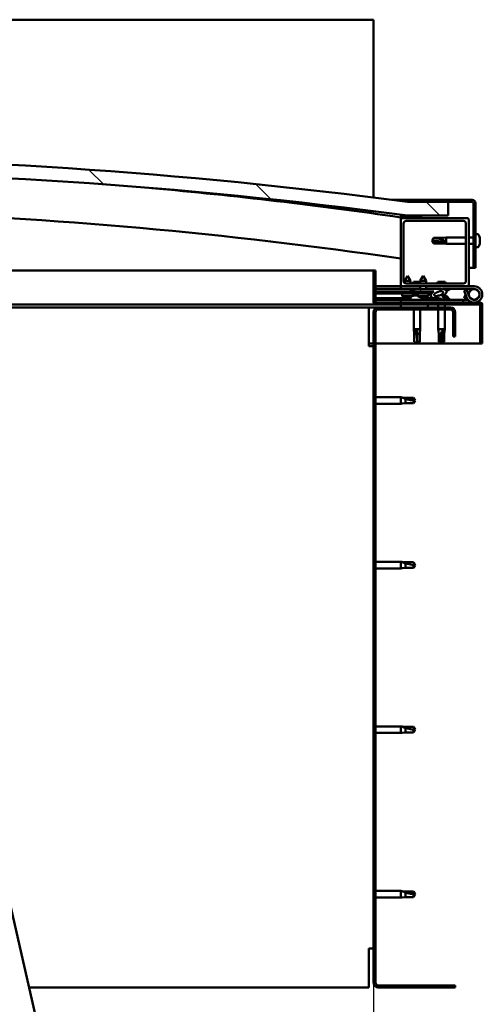
# Model space of a CAD drawing. Units: millimetres. Extents: x -6096 to 24410, y 3077 to 8837.
# Drawn here: x 7226 to 7567, y 6927 to 7651 of the extents above; entities that cross this region are included whole.
import ezdxf

# ---------------------------------------------------------------- set-up
doc = ezdxf.new("R2010")
doc.units = ezdxf.units.MM
doc.header["$LTSCALE"] = 25
for name, color, linetype, lineweight in [('Dimension (ISO)', 7, 'Continuous', 25), ('Hatch (ISO)', 7, 'Continuous', 18), ('Visible (ISO)', 7, 'Continuous', 50)]:
    doc.layers.add(name, color=color, linetype=linetype, lineweight=lineweight)
doc.styles.add('Note Text (ISO)', font='tahoma.ttf')
doc.dimstyles.new('Default (ISO)', dxfattribs={"dimscale": 25, "dimtxt": 3.5, "dimasz": 2.5, "dimexe": 3.175, "dimexo": 0, "dimgap": 0.762, "dimtad": 1, "dimrnd": 1e-08, "dimzin": 0, "dimtxsty": 'Note Text (ISO)', "dimcen": 0.09, "dimdle": 10, "dimclrd": 256, "dimclre": 256, "dimclrt": 256, "dimazin": 0, "dimtfac": 1.001486, "dimtmove": 0, "dimatfit": 3, "dimfxl": 1, "dimtolj": 1, "dimtzin": 0, "dimlwd": -1, "dimlwe": -1, "dimarcsym": 0})
pattern_1 = [(45, (0, 0), (-56.1266, 56.1266), [])]
pattern_2 = [(30, (0, 0), (-39.6875, 68.74075), [])]
pattern_3 = [(60, (0, 0), (-68.74075, 39.6875), [])]

# ---------------------------------------------------------------- blocks, each defined once
blk = doc.blocks.new('*D10')
at = {"layer": 'Defpoints', "color": 0, "transparency": 16777216}
for p in [(5386.51, 6942.75), (7486.51, 6942.75), (7486.51, 6486.46)]:
    blk.add_point(p, dxfattribs=at)
at = {"layer": 'Dimension (ISO)', "transparency": 16777216}
for p, q in [((5386.51, 6942.75), (5386.51, 6407.09)), ((7486.51, 6942.75), (7486.51, 6407.09)), ((5449.01, 6486.46), (7424.01, 6486.46))]:
    blk.add_line(p, q, dxfattribs=at)
for points in [[(5449.01, 6496.88), (5449.01, 6476.05), (5386.51, 6486.46)], [(7424.01, 6496.88), (7424.01, 6476.05), (7486.51, 6486.46)]]:
    blk.add_solid(points, dxfattribs=at)
at = {"layer": 'Dimension (ISO)', "transparency": 16777216, "insert": (6281.93, 6596.66), "char_height": 87.5, "attachment_point": 1, "style": 'Note Text (ISO)'}
blk.add_mtext('\\A1;2100', dxfattribs=at)

msp = doc.modelspace()

# ---------------------------------------------------------------- hatches: boundary and pattern name
at = {"layer": 'Hatch (ISO)'}
h = msp.add_hatch(dxfattribs=at)
h.set_pattern_fill('ANSI31', color=256, scale=635, angle=90.00021, style=0)
h.set_pattern_definition([(135.0002, (0, 0), (-56.1264, -56.1268), [])])
edge = h.paths.add_edge_path()
edge.add_line((6481.51, 7506.75), (6511.51, 7506.75))
edge.add_ellipse((7011.51, 3735.37), major_axis=(-500, 3771.38), ratio=1, start_angle=344.89582, end_angle=360, ccw=False)
edge.add_line((7511.51, 7506.75), (7541.51, 7506.75))
edge.add_line((7541.51, 7506.75), (7541.51, 7516.75))
edge.add_line((7541.51, 7516.75), (7511.51, 7516.75))
edge.add_ellipse((7011.51, 3745.37), major_axis=(500, 3771.38), ratio=1, start_angle=0, end_angle=15.10418)
edge.add_line((6511.51, 7516.75), (6481.51, 7516.75))
edge.add_line((6481.51, 7516.75), (6481.51, 7506.75))
h = msp.add_hatch(dxfattribs=at)
h.set_pattern_fill('ANSI31', color=256, scale=635, angle=-14.99998, style=0)
h.set_pattern_definition(pattern_2)
edge = h.paths.add_edge_path()
edge.add_line((7559.01, 7518.25), (7511.51, 7518.25))
edge.add_line((7511.51, 7518.25), (7511.51, 7516.75))
edge.add_line((7511.51, 7516.75), (7541.51, 7516.75))
edge.add_line((7541.51, 7516.75), (7559.01, 7516.75))
edge.add_ellipse((7559.01, 7515.75), major_axis=(0, 1), ratio=1, start_angle=270, end_angle=360, ccw=False)
edge.add_line((7560.01, 7515.75), (7560.01, 7468.25))
edge.add_line((7560.01, 7468.25), (7561.51, 7468.25))
edge.add_line((7561.51, 7468.25), (7561.51, 7515.75))
edge.add_ellipse((7559.01, 7515.75), major_axis=(2.5, 0), ratio=1, start_angle=0, end_angle=90)
h = msp.add_hatch(dxfattribs=at)
h.set_pattern_fill('ANSI31', color=256, scale=635, angle=14.99998, style=0)
h.set_pattern_definition(pattern_3)
edge = h.paths.add_edge_path()
edge.add_ellipse((6501.61, 7504.85), major_axis=(-0.1, 0), ratio=1, start_angle=0, end_angle=90)
edge.add_line((6501.61, 7504.75), (6515.51, 7504.75))
edge.add_line((6515.51, 7504.75), (6516.41, 7504.75))
edge.add_ellipse((6516.41, 7504.85), major_axis=(0, -0.1), ratio=1, start_angle=0, end_angle=90)
edge.add_line((6516.51, 7504.85), (6516.51, 7506.45))
edge.add_ellipse((6516.41, 7506.45), major_axis=(0.1, 0), ratio=1, start_angle=0, end_angle=86.98358)
edge.add_ellipse((6509.01, 7366.02), major_axis=(7.41, 140.53), ratio=1, start_angle=0, end_angle=6.03285)
edge.add_ellipse((6501.61, 7506.45), major_axis=(-0.0053, 0.0999), ratio=1, start_angle=0, end_angle=86.98358)
edge.add_line((6501.51, 7506.45), (6501.51, 7504.85))
edge = h.paths.add_edge_path(flags=0)
edge.add_ellipse((6509.01, 7294.33), major_axis=(-6.5, 211.2), ratio=1, start_angle=356.47438, end_angle=360)
edge.add_line((6502.51, 7505.53), (6502.51, 7505.43))
edge.add_line((6502.51, 7505.43), (6515.51, 7505.43))
edge.add_line((6515.51, 7505.43), (6515.51, 7505.53))
edge = h.paths.add_edge_path()
edge.add_ellipse((7514.01, 7366.02), major_axis=(7.41, 140.53), ratio=1, start_angle=0, end_angle=6.03285)
edge.add_ellipse((7506.61, 7506.45), major_axis=(-0.0053, 0.0999), ratio=1, start_angle=0, end_angle=86.98358)
edge.add_line((7506.51, 7506.45), (7506.51, 7504.85))
edge.add_ellipse((7506.61, 7504.85), major_axis=(-0.1, 0), ratio=1, start_angle=0, end_angle=90)
edge.add_line((7506.61, 7504.75), (7507.51, 7504.75))
edge.add_line((7507.51, 7504.75), (7521.41, 7504.75))
edge.add_ellipse((7521.41, 7504.85), major_axis=(0, -0.1), ratio=1, start_angle=0, end_angle=90)
edge.add_line((7521.51, 7504.85), (7521.51, 7506.45))
edge.add_ellipse((7521.41, 7506.45), major_axis=(0.1, 0), ratio=1, start_angle=0, end_angle=86.98358)
edge = h.paths.add_edge_path(flags=0)
edge.add_ellipse((7514.01, 7294.33), major_axis=(-6.5, 211.2), ratio=1, start_angle=356.47438, end_angle=360)
edge.add_line((7507.51, 7505.53), (7507.51, 7505.43))
edge.add_line((7507.51, 7505.43), (7520.51, 7505.43))
edge.add_line((7520.51, 7505.43), (7520.51, 7505.53))
h = msp.add_hatch(dxfattribs=at)
h.set_pattern_fill('ANSI31', color=256, scale=635, style=0)
h.set_pattern_definition(pattern_1)
edge = h.paths.add_edge_path()
edge.add_line((7555.51, 7504.75), (7521.41, 7504.75))
edge.add_line((7521.41, 7504.75), (7507.51, 7504.75))
edge.add_ellipse((7507.51, 7503.75), major_axis=(0, 1), ratio=1, start_angle=0, end_angle=90)
edge.add_line((7506.51, 7503.75), (7506.51, 7455.75))
edge.add_ellipse((7507.51, 7455.75), major_axis=(-1, 0), ratio=1, start_angle=0, end_angle=90)
edge.add_line((7507.51, 7454.75), (7555.51, 7454.75))
edge.add_ellipse((7555.51, 7455.75), major_axis=(0, -1), ratio=1, start_angle=0, end_angle=90)
edge.add_line((7556.51, 7455.75), (7556.51, 7503.75))
edge.add_ellipse((7555.51, 7503.75), major_axis=(1, 0), ratio=1, start_angle=0, end_angle=90)
edge = h.paths.add_edge_path(flags=0)
edge.add_line((7552.51, 7456.75), (7510.51, 7456.75))
edge.add_ellipse((7510.51, 7458.75), major_axis=(0, -2), ratio=1, start_angle=270, end_angle=360, ccw=False)
edge.add_line((7508.51, 7458.75), (7508.51, 7500.75))
edge.add_ellipse((7510.51, 7500.75), major_axis=(-2, 0), ratio=1, start_angle=270, end_angle=360, ccw=False)
edge.add_line((7510.51, 7502.75), (7552.51, 7502.75))
edge.add_ellipse((7552.51, 7500.75), major_axis=(0, 2), ratio=1, start_angle=270, end_angle=360, ccw=False)
edge.add_line((7554.51, 7500.75), (7554.51, 7458.75))
edge.add_ellipse((7552.51, 7458.75), major_axis=(2, 0), ratio=1, start_angle=270, end_angle=360, ccw=False)
h = msp.add_hatch(dxfattribs=at)
h.set_pattern_fill('ANSI31', color=256, scale=635, angle=14.99998, style=0)
h.set_pattern_definition(pattern_3)
edge = h.paths.add_edge_path()
edge.add_line((7488.01, 7442.85), (7488.01, 7466.25))
edge.add_line((7488.01, 7466.25), (7486.51, 7466.25))
edge.add_line((7486.51, 7466.25), (7486.51, 7442.85))
edge.add_ellipse((7488.11, 7442.85), major_axis=(-1.6, 0), ratio=1, start_angle=0, end_angle=90)
edge.add_line((7488.11, 7441.25), (7506.51, 7441.25))
edge.add_line((7506.51, 7441.25), (7526.51, 7441.25))
edge.add_line((7526.51, 7441.25), (7564.91, 7441.25))
edge.add_ellipse((7564.91, 7441.15), major_axis=(0, 0.1), ratio=1, start_angle=270, end_angle=360, ccw=False)
edge.add_line((7565.01, 7441.15), (7565.01, 7412.75))
edge.add_line((7565.01, 7412.75), (7566.51, 7412.75))
edge.add_line((7566.51, 7412.75), (7566.51, 7441.15))
edge.add_ellipse((7564.91, 7441.15), major_axis=(1.6, 0), ratio=1, start_angle=0, end_angle=90)
edge.add_line((7564.91, 7442.75), (7488.11, 7442.75))
edge.add_ellipse((7488.11, 7442.85), major_axis=(0, -0.1), ratio=1, start_angle=270, end_angle=360, ccw=False)
h = msp.add_hatch(dxfattribs=at)
h.set_pattern_fill('ANSI31', color=256, scale=635, angle=105.00025, style=0)
h.set_pattern_definition([(150.00025, (0, 0), (-39.6872, -68.74094), [])])
h.paths.add_polyline_path([(7529.5, 7449.37), (7529.5, 7449.72), (7529.51, 7450.87), (7516.51, 7450.9), (7516.5, 7449.4), (7529.23, 7449.37)])
h = msp.add_hatch(dxfattribs=at)
h.set_pattern_fill('ANSI31', color=256, scale=635, angle=75.00018, style=0)
h.set_pattern_definition([(120.0002, (0, 0), (-68.74064, -39.6877), [])])
edge = h.paths.add_edge_path()
edge.add_ellipse((7534.44, 7449.34), major_axis=(-5.68, -1.95), ratio=0.5, start_angle=193.83213, end_angle=247.32183)
edge.add_line((7535.73, 7452.71), (7516.51, 7452.75))
edge.add_line((7516.51, 7452.75), (7516.51, 7450.9))
edge.add_line((7516.51, 7450.9), (7529.51, 7450.87))
edge.add_line((7529.51, 7450.87), (7530.82, 7450.87))
edge.add_ellipse((7534.44, 7449.34), major_axis=(-5.68, -1.95), ratio=0.5, start_angle=299.17578, end_angle=319.20188)
edge.add_ellipse((7534.44, 7449.34), major_axis=(-5.68, -1.95), ratio=0.5, start_angle=319.20188, end_angle=325.02545)
edge.add_ellipse((7534.44, 7449.34), major_axis=(-5.68, -1.95), ratio=0.5, start_angle=325.02545, end_angle=429.95188)
edge.add_spline(control_points=[(7533.4, 7446.01), (7533.55, 7446.06), (7533.69, 7446.09), (7533.93, 7446.11), (7534.04, 7446.11), (7534.38, 7446.06), (7534.59, 7445.97), (7535.34, 7445.67), (7536.01, 7445.37), (7538.61, 7444.79), (7540.19, 7444.72), (7541.43, 7444.8), (7541.82, 7444.84), (7542.17, 7444.94), (7542.25, 7444.96), (7542.33, 7445.01), (7542.35, 7445.03), (7542.38, 7445.06), (7542.39, 7445.08), (7542.41, 7445.1), (7542.41, 7445.12), (7542.41, 7445.14), (7542.41, 7445.16), (7542.39, 7445.2), (7542.38, 7445.22), (7542.32, 7445.29), (7542.24, 7445.34), (7541.39, 7445.82), (7539.18, 7446.31), (7537.67, 7446.8), (7537.43, 7446.89), (7537.22, 7447.01), (7537.17, 7447.04), (7537.11, 7447.09), (7537.1, 7447.11), (7537.08, 7447.14), (7537.07, 7447.15), (7537.07, 7447.18), (7537.07, 7447.19), (7537.07, 7447.21), (7537.08, 7447.22), (7537.1, 7447.25), (7537.11, 7447.26), (7537.17, 7447.31), (7537.25, 7447.34), (7537.36, 7447.38)], knot_values=[-2.876795, -2.876795, -2.876795, -2.876795, -2.693839, -2.693839, -2.526301, -2.526301, -2.216657, -2.216657, -1.674308, -1.674308, -0.905531, -0.905531, -0.73731, -0.73731, -0.692792, -0.692792, -0.674358, -0.674358, -0.663793, -0.663793, -0.655, -0.655, -0.64502, -0.64502, -0.629379, -0.629379, -0.583546, -0.583546, -0.201393, -0.201393, -0.111978, -0.111978, -0.080857, -0.080857, -0.067685, -0.067685, -0.060075, -0.060075, -0.053687, -0.053687, -0.046312, -0.046312, -0.034471, -0.034471, 0, 0, 0, 0], degree=3, periodic=0)
edge.add_ellipse((7534.44, 7449.34), major_axis=(-5.68, -1.95), ratio=0.5, start_angle=110.7942, end_angle=180.47552)
edge.add_line((7540.1, 7451.31), (7542.19, 7452.03))
edge.add_spline(control_points=[(7542.19, 7452.03), (7542.2, 7452.05), (7542.21, 7452.07), (7542.21, 7452.12), (7542.21, 7452.14), (7542.19, 7452.22), (7542.17, 7452.28), (7542.06, 7452.44), (7541.93, 7452.57), (7541.77, 7452.7)], knot_values=[-0.107209, -0.107209, -0.107209, -0.107209, -0.097044, -0.097044, -0.086441, -0.086441, -0.061548, -0.061548, 0, 0, 0, 0], degree=3, periodic=0)
edge.add_line((7541.77, 7452.7), (7539.72, 7451.91))
edge = h.paths.add_edge_path(flags=0)
edge.add_ellipse((7534.44, 7449.34), major_axis=(3.31, 1.13), ratio=0.428571, start_angle=0, end_angle=360)
h = msp.add_hatch(dxfattribs=at)
h.set_pattern_fill('ANSI31', color=256, scale=635, angle=-14.99998, style=0)
h.set_pattern_definition(pattern_2)
h.paths.add_polyline_path([(7506.51, 7441.25), (7506.51, 7439.25), (7526.51, 7439.25), (7526.51, 7441.25)])
h.paths.add_polyline_path([(6496.51, 7441.25), (6496.51, 7440.75), (6496.51, 7439.25), (6516.51, 7439.25), (6516.51, 7440.75), (6516.51, 7441.25)])
h = msp.add_hatch(dxfattribs=at)
h.set_pattern_fill('ANSI31', color=256, scale=635, style=0)
h.set_pattern_definition(pattern_1)
edge = h.paths.add_edge_path()
edge.add_line((7546.51, 7417.75), (7546.51, 7435.75))
edge.add_ellipse((7543.01, 7435.75), major_axis=(3.5, 0), ratio=1, start_angle=0, end_angle=90)
edge.add_line((7543.01, 7439.25), (7526.51, 7439.25))
edge.add_line((7526.51, 7439.25), (7506.51, 7439.25))
edge.add_line((7506.51, 7439.25), (7490.01, 7439.25))
edge.add_ellipse((7490.01, 7435.75), major_axis=(0, 3.5), ratio=1, start_angle=0, end_angle=90)
edge.add_line((7486.51, 7435.75), (7486.51, 6942.75))
edge.add_ellipse((7490.01, 6942.75), major_axis=(-3.5, 0), ratio=1, start_angle=0, end_angle=90)
edge.add_line((7490.01, 6939.25), (7546.51, 6939.25))
edge.add_line((7546.51, 6939.25), (7546.51, 6940.75))
edge.add_line((7546.51, 6940.75), (7490.01, 6940.75))
edge.add_ellipse((7490.01, 6942.75), major_axis=(0, -2), ratio=1, start_angle=270, end_angle=360, ccw=False)
edge.add_line((7488.01, 6942.75), (7488.01, 7435.75))
edge.add_ellipse((7490.01, 7435.75), major_axis=(-2, 0), ratio=1, start_angle=270, end_angle=360, ccw=False)
edge.add_line((7490.01, 7437.75), (7543.01, 7437.75))
edge.add_ellipse((7543.01, 7435.75), major_axis=(0, 2), ratio=1, start_angle=270, end_angle=360, ccw=False)
edge.add_line((7545.01, 7435.75), (7545.01, 7417.75))
edge.add_line((7545.01, 7417.75), (7546.51, 7417.75))

# ---------------------------------------------------------------- linework, layer by layer
at = {"layer": 'Visible (ISO)'}
for p, q in [((7486.51, 7650.75), (5386.51, 7650.75)), ((7486.51, 7647.25), (7486.51, 7650.75)), ((7486.51, 7519.98), (7486.51, 7647.25)), ((7500.06, 7518.25), (7511.51, 7518.25)), ((7559.01, 7518.25), (7511.51, 7518.25)), ((7511.51, 7518.25), (7511.51, 7516.75)), ((7511.51, 7516.75), (7559.01, 7516.75)), ((7541.51, 7516.75), (7511.51, 7516.75)), ((7541.51, 7506.75), (7541.51, 7516.75)), ((7560.01, 7515.75), (7560.01, 7468.25)), ((7561.51, 7468.25), (7561.51, 7515.75)), ((7506.51, 7506.45), (7506.51, 7504.85)), ((7506.51, 7503.75), (7506.51, 7504.85)), ((7506.61, 7504.75), (7506.51, 7504.75)), ((7506.51, 7503.75), (7506.51, 7455.75)), ((7506.61, 7504.75), (7521.41, 7504.75)), ((7507.51, 7505.43), (7507.51, 7505.53)), ((7520.51, 7505.53), (7507.51, 7505.53)), ((7520.51, 7505.43), (7507.51, 7505.43)), ((7555.51, 7504.75), (7507.51, 7504.75)), ((7508.51, 7458.75), (7508.51, 7500.75)), ((7510.51, 7502.75), (7552.51, 7502.75)), ((7511.51, 7506.75), (7541.51, 7506.75)), ((7520.51, 7505.53), (7520.51, 7505.43)), ((7521.51, 7504.85), (7521.51, 7506.45)), ((7554.51, 7500.75), (7554.51, 7458.75)), ((7556.51, 7455.75), (7556.51, 7503.75)), ((7563.4, 7493), (7561.51, 7493)), ((7529.51, 7488.25), (7530.69, 7490.3)), ((7530.69, 7487.42), (7529.51, 7488.25)), ((7529.51, 7488.25), (7530.69, 7486.2)), ((7530.69, 7490.3), (7530.69, 7490.07)), ((7536.44, 7490.3), (7530.69, 7490.3)), ((7536.44, 7487.42), (7530.69, 7487.42)), ((7530.69, 7487.42), (7530.69, 7486.2)), ((7536.44, 7486.2), (7530.69, 7486.2)), ((7536.44, 7490.3), (7540.01, 7490.65)), ((7536.44, 7490.3), (7536.44, 7489.24)), ((7539.08, 7487.32), (7536.44, 7487.42)), ((7536.44, 7487.42), (7536.44, 7486.2)), ((7536.44, 7486.2), (7540.01, 7485.85)), ((7540.01, 7490.65), (7540.01, 7485.85)), ((7554.51, 7490.65), (7540.01, 7490.65)), ((7554.51, 7485.85), (7540.01, 7485.85)), ((7560.01, 7490.65), (7556.51, 7490.65)), ((7560.01, 7485.85), (7556.51, 7485.85)), ((7564.75, 7489.66), (7564.74, 7489.66)), ((7564.75, 7490.45), (7564.75, 7489.72)), ((7564.75, 7489.72), (7564.75, 7489.66)), ((7564.75, 7489.66), (7564.75, 7489.4)), ((7564.75, 7489.37), (7564.75, 7489.4)), ((7564.75, 7489.4), (7564.75, 7489.4)), ((7564.75, 7489.37), (7564.75, 7487.56)), ((7564.75, 7487.56), (7564.75, 7487.47)), ((7564.75, 7487.17), (7564.75, 7487.47)), ((7564.75, 7487.17), (7564.75, 7486.09)), ((7564.75, 7486.04), (7564.75, 7486.09)), ((7564.75, 7486.04), (7564.75, 7486.04)), ((7563.4, 7483.5), (7561.51, 7483.5)), ((7112.35, 7466.25), (7486.51, 7466.25)), ((7488.01, 7466.25), (7486.51, 7466.25)), ((7486.51, 7466.25), (7486.51, 7442.85)), ((7488.01, 7442.85), (7488.01, 7466.25)), ((7560.01, 7468.25), (7556.51, 7468.25)), ((7560.01, 7468.25), (7561.51, 7468.25)), ((7511.53, 7462.41), (7509.42, 7458.71)), ((7513.62, 7458.7), (7509.42, 7458.71)), ((7509.42, 7457.07), (7509.42, 7458.71)), ((7552.51, 7456.75), (7510.51, 7456.75)), ((7511.53, 7462.41), (7513.62, 7458.7)), ((7513.62, 7456.75), (7513.62, 7458.7)), ((7520.92, 7458.05), (7515.9, 7458.05)), ((7523.03, 7462.38), (7520.92, 7458.69)), ((7525.12, 7458.68), (7520.92, 7458.69)), ((7520.92, 7456.75), (7520.92, 7458.69)), ((7523.03, 7462.38), (7525.12, 7458.68)), ((7525.12, 7456.75), (7525.12, 7458.68)), ((7539.12, 7458.05), (7533.9, 7458.05)), ((7506.51, 7454.75), (7488.01, 7454.75)), ((7488.01, 7452.88), (7506.51, 7452.84)), ((7488.01, 7452.8), (7506.51, 7452.76)), ((7488.01, 7450.95), (7516.51, 7450.9)), ((7488.01, 7450.95), (7516.51, 7450.9)), ((7488.01, 7449.45), (7516.5, 7449.4)), ((7506.51, 7454.75), (7507.51, 7454.75)), ((7506.51, 7454.75), (7506.51, 7452.75)), ((7506.51, 7452.75), (7520.91, 7452.75)), ((7507.66, 7447.57), (7507.5, 7449.41)), ((7507.51, 7454.75), (7555.51, 7454.75)), ((7513.76, 7452.64), (7513.76, 7452.75)), ((7516.51, 7451.65), (7514.75, 7451.65)), ((7515.35, 7447.64), (7515.5, 7449.4)), ((7516.51, 7450.9), (7516.5, 7449.4)), ((7516.5, 7449.4), (7529.5, 7449.37)), ((7535.73, 7452.71), (7516.51, 7452.75)), ((7516.51, 7452.75), (7516.51, 7450.9)), ((7516.51, 7450.9), (7530.82, 7450.87)), ((7529.51, 7450.87), (7516.51, 7450.9)), ((7519.16, 7447.55), (7519, 7449.39)), ((7520.91, 7452.74), (7520.91, 7454.75)), ((7525.11, 7452.73), (7525.11, 7454.75)), ((7525.11, 7452.75), (7536.08, 7452.75)), ((7526.84, 7447.53), (7527, 7449.38)), ((7529.5, 7449.37), (7529.51, 7450.87)), ((7531.76, 7452.72), (7531.76, 7452.75)), ((7537.56, 7452.75), (7560.51, 7452.75)), ((7541.77, 7452.7), (7539.72, 7451.91)), ((7540.1, 7451.31), (7542.19, 7452.03)), ((7541.26, 7452.64), (7541.26, 7452.75)), ((7541.26, 7452.7), (7541.77, 7452.7)), ((7554.98, 7452.25), (7553.1, 7451.56)), ((7553.1, 7451.56), (7554.87, 7446.69)), ((7556.75, 7447.38), (7554.98, 7452.25)), ((7555.51, 7454.75), (7560.51, 7454.75)), ((7556.75, 7450.11), (7556.25, 7448.75)), ((7488.01, 7445.98), (7513.76, 7445.93)), ((7488.01, 7444.87), (7513.76, 7444.82)), ((7564.91, 7442.75), (7488.11, 7442.75)), ((7552.51, 7444.75), (7506.51, 7444.75)), ((7506.51, 7442.75), (7506.51, 7444.75)), ((7515.15, 7447.55), (7507.66, 7447.57)), ((7509.36, 7446.69), (7509.38, 7446.69)), ((7510.79, 7446.37), (7510.79, 7446.39)), ((7511.03, 7446.68), (7511.97, 7446.68)), ((7511.19, 7446.39), (7511.22, 7446.68)), ((7511.8, 7446.39), (7511.78, 7446.68)), ((7512.21, 7446.37), (7512.21, 7446.39)), ((7513.62, 7446.68), (7513.64, 7446.68)), ((7513.76, 7446.63), (7513.76, 7444.75)), ((7516.3, 7447.99), (7516.5, 7447.99)), ((7516.64, 7447.99), (7516.5, 7447.99)), ((7516.64, 7447.99), (7516.72, 7447.99)), ((7516.72, 7447.99), (7518.3, 7447.99)), ((7518.72, 7447.99), (7519.12, 7447.99)), ((7526.84, 7447.53), (7519.16, 7447.55)), ((7520.86, 7446.66), (7520.88, 7446.66)), ((7522.29, 7446.35), (7522.29, 7446.37)), ((7522.53, 7446.66), (7523.47, 7446.66)), ((7522.69, 7446.37), (7522.72, 7446.66)), ((7523.26, 7446.63), (7523.26, 7444.75)), ((7523.26, 7445.92), (7531.76, 7445.9)), ((7523.26, 7444.8), (7531.76, 7444.78)), ((7523.3, 7446.37), (7523.28, 7446.66)), ((7523.71, 7446.35), (7523.71, 7446.37)), ((7525.12, 7446.66), (7525.14, 7446.66)), ((7531.76, 7445.9), (7531.76, 7444.75)), ((7534.3, 7447.99), (7534.3, 7447.99)), ((7534.35, 7447.99), (7534.3, 7447.99)), ((7534.35, 7447.99), (7535.1, 7447.99)), ((7538.3, 7447.99), (7538.72, 7447.99)), ((7541.26, 7446.63), (7541.26, 7445.75)), ((7541.26, 7444.79), (7541.26, 7444.75)), ((7552.51, 7444.75), (7556.04, 7444.75)), ((7552.51, 7442.75), (7552.51, 7444.75)), ((7553.1, 7445.93), (7554.13, 7448.75)), ((7554.98, 7445.25), (7553.1, 7445.93)), ((7555.22, 7445.91), (7554.98, 7445.25)), ((7488.11, 7441.25), (7122.19, 7441.25)), ((7483.01, 7439.25), (7122.65, 7439.25)), ((7483.01, 7439.25), (7483.01, 7435.75)), ((7483.01, 7439.25), (7490.01, 7439.25)), ((7483.01, 7410.75), (7483.01, 7435.75)), ((7486.51, 7435.75), (7486.51, 6942.75)), ((7488.01, 6942.75), (7488.01, 7435.75)), ((7488.11, 7441.25), (7564.91, 7441.25)), ((7543.01, 7439.25), (7490.01, 7439.25)), ((7490.01, 7437.75), (7543.01, 7437.75)), ((7506.51, 7441.25), (7506.51, 7439.25)), ((7526.51, 7441.25), (7506.51, 7441.25)), ((7506.51, 7439.25), (7526.51, 7439.25)), ((7516.11, 7437.75), (7516.11, 7423.25)), ((7520.91, 7437.75), (7520.91, 7423.25)), ((7526.51, 7439.25), (7526.51, 7441.25)), ((7534.11, 7441.25), (7534.11, 7439.25)), ((7534.11, 7437.75), (7534.11, 7423.25)), ((7538.91, 7441.25), (7538.91, 7439.25)), ((7538.91, 7437.75), (7538.91, 7423.25)), ((7545.01, 7435.75), (7545.01, 7417.75)), ((7546.51, 7417.75), (7546.51, 7435.75)), ((7565.01, 7441.15), (7565.01, 7412.75)), ((7566.51, 7441.25), (7566.51, 7441.15)), ((7566.51, 7441.25), (7566.51, 7441.25)), ((7566.51, 7412.75), (7566.51, 7441.15)), ((7516.11, 7423.25), (7520.91, 7423.25)), ((7516.46, 7419.68), (7516.11, 7423.25)), ((7518.51, 7422.32), (7518.51, 7419.68)), ((7520.56, 7419.68), (7520.91, 7423.25)), ((7534.11, 7423.25), (7538.91, 7423.25)), ((7534.46, 7419.68), (7534.11, 7423.25)), ((7537.89, 7422.32), (7537.73, 7419.68)), ((7538.56, 7419.68), (7538.91, 7423.25)), ((7516.46, 7419.68), (7516.88, 7419.68)), ((7516.46, 7419.68), (7516.46, 7413.93)), ((7516.46, 7413.93), (7516.46, 7413.93)), ((7518.51, 7412.75), (7516.46, 7413.93)), ((7518.51, 7419.68), (7520.56, 7419.68)), ((7518.51, 7419.68), (7518.51, 7413.93)), ((7518.51, 7413.93), (7520.56, 7413.93)), ((7518.51, 7412.75), (7520.56, 7413.93)), ((7518.51, 7413.93), (7518.51, 7412.75)), ((7520.56, 7419.68), (7520.56, 7413.93)), ((7534.46, 7419.68), (7535.95, 7419.68)), ((7534.46, 7419.68), (7534.46, 7413.93)), ((7534.46, 7413.93), (7534.95, 7413.93)), ((7536.51, 7412.75), (7534.46, 7413.93)), ((7537.73, 7413.93), (7536.51, 7412.75)), ((7536.51, 7412.75), (7538.56, 7413.93)), ((7537.73, 7419.68), (7537.73, 7413.93)), ((7537.73, 7419.68), (7538.56, 7419.68)), ((7537.73, 7413.93), (7538.56, 7413.93)), ((7538.56, 7419.68), (7538.56, 7413.93)), ((7545.01, 7417.75), (7546.51, 7417.75)), ((7486.51, 7412.75), (7483.01, 7412.75)), ((7483.01, 7410.75), (7486.51, 7410.75)), ((7565.01, 7412.75), (7488.01, 7412.75)), ((7565.01, 7412.75), (7566.51, 7412.75)), ((7488.01, 7373.15), (7506.51, 7373.15)), ((7506.51, 7368.35), (7506.51, 7373.15)), ((7507.44, 7373.05), (7506.51, 7373.15)), ((7507.44, 7373.05), (7510.08, 7372.8)), ((7510.08, 7372.8), (7515.83, 7372.8)), ((7510.08, 7368.7), (7510.08, 7371.99)), ((7515.83, 7372.8), (7517.01, 7370.75)), ((7515.83, 7368.7), (7515.83, 7370.88)), ((7515.83, 7368.7), (7517.01, 7370.75)), ((7488.01, 7368.35), (7506.51, 7368.35)), ((7507.44, 7368.44), (7506.51, 7368.35)), ((7507.44, 7368.44), (7510.08, 7368.7)), ((7510.08, 7368.7), (7515.83, 7368.7)), ((7488.01, 7252.15), (7506.51, 7252.15)), ((7488.01, 7247.35), (7506.51, 7247.35)), ((7506.51, 7247.35), (7506.51, 7252.15)), ((7507.44, 7252.05), (7506.51, 7252.15)), ((7507.44, 7247.44), (7506.51, 7247.35)), ((7507.44, 7252.05), (7510.08, 7251.8)), ((7507.44, 7247.44), (7510.08, 7247.7)), ((7510.08, 7251.8), (7515.83, 7251.8)), ((7510.08, 7247.7), (7510.08, 7250.99)), ((7510.08, 7247.7), (7515.83, 7247.7)), ((7515.83, 7251.8), (7517.01, 7249.75)), ((7515.83, 7247.7), (7515.83, 7249.88)), ((7515.83, 7247.7), (7517.01, 7249.75)), ((7319.14, 6564.5), (7175.64, 7190.26)), ((7488.01, 7131.15), (7506.51, 7131.15)), ((7506.51, 7126.35), (7506.51, 7131.15)), ((7507.44, 7131.05), (7506.51, 7131.15)), ((7507.44, 7131.05), (7510.08, 7130.8)), ((7510.08, 7130.8), (7515.83, 7130.8)), ((7515.83, 7130.8), (7517.01, 7128.75)), ((7488.01, 7126.35), (7506.51, 7126.35)), ((7507.44, 7126.44), (7506.51, 7126.35)), ((7507.44, 7126.44), (7510.08, 7126.7)), ((7510.08, 7126.7), (7510.08, 7129.99)), ((7510.08, 7126.7), (7515.83, 7126.7)), ((7515.83, 7126.7), (7515.83, 7128.88)), ((7515.83, 7126.7), (7517.01, 7128.75)), ((7488.01, 7010.15), (7506.51, 7010.15)), ((7506.51, 7005.35), (7506.51, 7010.15)), ((7507.44, 7010.05), (7506.51, 7010.15)), ((7507.44, 7010.05), (7510.08, 7009.8)), ((7510.08, 7009.8), (7515.83, 7009.8)), ((7510.08, 7005.7), (7510.08, 7008.99)), ((7515.83, 7009.8), (7517.01, 7007.75)), ((7515.83, 7005.7), (7515.83, 7007.88)), ((7515.83, 7005.7), (7517.01, 7007.75)), ((7488.01, 7005.35), (7506.51, 7005.35)), ((7507.44, 7005.44), (7506.51, 7005.35)), ((7507.44, 7005.44), (7510.08, 7005.7)), ((7510.08, 7005.7), (7515.83, 7005.7)), ((7483.01, 6942.75), (7483.01, 6967.75)), ((7486.51, 6967.75), (7483.01, 6967.75)), ((7483.01, 6939.25), (7483.01, 6942.75)), ((7233.2, 6939.25), (7483.01, 6939.25)), ((7546.51, 6940.75), (7490.01, 6940.75)), ((7490.01, 6939.25), (7546.51, 6939.25)), ((7546.51, 6939.25), (7546.51, 6940.75))]:
    msp.add_line(p, q, dxfattribs=at)
msp.add_circle((7560.51, 7448.75), 3.9, dxfattribs=at)
for centre, radius, start, end in [((7011.51, 3745.37), 3804.38, 82.44791, 97.55209), ((7011.51, 3735.37), 3804.38, 82.44791, 97.55209), ((7011.51, 4089.94), 3451.13, 81.75354, 84.81546), ((7559.01, 7515.75), 2.5, 0, 90), ((7559.01, 7515.75), 1, 0, 90), ((7011.51, 4089.94), 3421.13, 81.68072, 88.15148), ((7506.61, 7506.45), 0.1, 93.01642, 180), ((7506.61, 7504.85), 0.1, 180, 270), ((7507.51, 7503.75), 1, 90, 180), ((7514.01, 7366.02), 140.73, 86.98358, 93.01642), ((7514.01, 7294.33), 211.3, 88.23719, 91.76281), ((7510.51, 7500.75), 2, 90, 180), ((7521.41, 7504.85), 0.1, 270, 0), ((7521.41, 7506.45), 0.1, 0, 86.98358), ((7552.51, 7500.75), 2, 0, 90), ((7555.51, 7503.75), 1, 0, 90), ((7563.4, 7492.8), 0.2, 35.68533, 90), ((7557.06, 7488.25), 8, 16.00768, 35.68533), ((7557.06, 7488.25), 8, 324.31467, 343.99232), ((7563.4, 7483.7), 0.2, 270, 324.31467), ((7510.51, 7458.75), 2, 180, 270), ((7524.57, 7454.17), 9.5, 155.94972, 164.29493), ((7542.57, 7454.17), 9.5, 155.94972, 164.29493), ((7530.45, 7454.17), 9.5, 15.70507, 24.05028), ((7552.51, 7458.75), 2, 270, 0), ((7507.51, 7455.75), 1, 180, 270), ((7514.75, 7452.64), 0.99, 180, 270), ((7540.27, 7452.64), 0.99, 351.98431, 0), ((7560.51, 7448.75), 6, 200, 90), ((7560.51, 7448.75), 6, 138.18969, 151.81031), ((7555.51, 7455.75), 1, 270, 0), ((7560.51, 7448.75), 4, 90, 160), ((7560.51, 7448.75), 4, 200, 90), ((7488.11, 7442.85), 1.6, 180, 270), ((7488.11, 7442.85), 0.1, 180, 270), ((7511.51, 7452.81), 6.5, 233.69323, 250.00733), ((7509.36, 7446.89), 0.206, 250.00733, 269.88886), ((7513.64, 7446.88), 0.206, 269.88886, 289.77039), ((7511.51, 7452.81), 6.5, 289.77039, 290.42597), ((7513.96, 7446.63), 0.2, 125.68533, 180), ((7518.51, 7440.3), 8, 106.00768, 125.68533), ((7523.01, 7452.78), 6.5, 233.69323, 250.00733), ((7520.86, 7446.87), 0.206, 250.00733, 269.88886), ((7523.06, 7446.63), 0.2, 0, 8.00254), ((7525.14, 7446.86), 0.206, 269.88886, 289.77039), ((7523.01, 7452.78), 6.5, 289.77039, 306.08449), ((7536.51, 7440.3), 8, 106.00768, 115.17306), ((7536.51, 7440.3), 8, 54.31467, 73.99232), ((7541.06, 7446.63), 0.2, 0, 54.31467), ((7564.91, 7441.15), 1.6, 0, 90), ((7490.01, 7435.75), 3.5, 90, 180), ((7490.01, 7435.75), 2, 90, 180), ((7543.01, 7435.75), 3.5, 0, 90), ((7543.01, 7435.75), 2, 0, 90), ((7564.91, 7441.15), 0.1, 0, 90), ((7490.01, 6942.75), 3.5, 180, 270), ((7490.01, 6942.75), 2, 180, 270)]:
    msp.add_arc(centre, radius, start, end, dxfattribs=at)
for centre, major_axis, ratio, start_param, end_param in [((7529.51, 7479.81), (21, 0), 0.401551, 1.097432, 1.570796), ((7534.44, 7449.34), (-5.68, -1.95), 0.5, 5.221602, 7.504076), ((7534.44, 7449.34), (-5.68, -1.95), 0.5, 3.383009, 4.31658), ((7534.44, 7449.34), (-5.68, -1.95), 0.5, 1.933724, 3.149892), ((7511.43, 7452.77), (-2.81, 5.84), 0.979749, 2.351624, 2.529771), ((7509.8, 7451.27), (3.82, -4.26), 0.664926, 5.510896, 5.582433), ((7513.55, 7451.26), (-3.45, -4.57), 0.554863, 0.162804, 0.234341), ((7510.53, 7446.05), (-0.226, -0.451), 0.299538, 2.511352, 2.574157), ((7511.95, 7452.77), (-0.59, -6.46), 0.180266, 5.951633, 6.12978), ((7511.07, 7452.77), (0.56, -6.46), 0.180266, 0.153405, 0.331552), ((7513.22, 7451.26), (3.84, 4.25), 0.664926, 3.842345, 3.913882), ((7509.46, 7451.27), (3.43, -4.58), 0.554863, 6.048844, 6.120382), ((7512.47, 7446.05), (-0.224, 0.452), 0.299538, 0.567435, 0.630241), ((7511.59, 7452.77), (-2.83, -5.83), 0.979749, 0.611822, 0.789969), ((7522.93, 7452.75), (-2.81, 5.84), 0.979749, 2.351624, 2.529771), ((7521.3, 7451.25), (3.82, -4.26), 0.664926, 5.510896, 5.582433), ((7525.05, 7451.24), (-3.45, -4.57), 0.554863, 0.162804, 0.234341), ((7522.03, 7446.03), (-0.226, -0.451), 0.299538, 2.511352, 2.574157), ((7523.45, 7452.74), (-0.59, -6.46), 0.180266, 5.951633, 6.12978), ((7522.57, 7452.75), (0.56, -6.46), 0.180266, 0.153405, 0.331552), ((7524.72, 7451.24), (3.84, 4.25), 0.664926, 3.842345, 3.913882), ((7520.96, 7451.25), (3.43, -4.58), 0.554863, 6.048844, 6.120382), ((7523.97, 7446.02), (-0.224, 0.452), 0.299538, 0.567435, 0.630241), ((7523.09, 7452.74), (-2.83, -5.83), 0.979749, 0.611822, 0.789969), ((7549.05, 7412.75), (0, 21), 0.597285, 1.097432, 1.570796)]:
    msp.add_ellipse(centre, major_axis=major_axis, ratio=ratio, start_param=start_param, end_param=end_param, dxfattribs=at)
msp.add_ellipse((7534.44, 7449.34), major_axis=(3.31, 1.13), ratio=0.428571, dxfattribs=at)
for points in [[(7529.51, 7488.25), (7529.89, 7488.85), (7530.29, 7489.47), (7530.69, 7490.07)], [(7511.03, 7446.68), (7511.02, 7446.68), (7511.02, 7446.69), (7511.01, 7446.69)], [(7511.98, 7446.69), (7511.98, 7446.68), (7511.97, 7446.68), (7511.97, 7446.68)], [(7522.53, 7446.66), (7522.52, 7446.66), (7522.52, 7446.66), (7522.51, 7446.67)], [(7523.48, 7446.67), (7523.48, 7446.66), (7523.47, 7446.66), (7523.47, 7446.66)], [(7518.51, 7412.75), (7517.85, 7413.13), (7517.16, 7413.53), (7516.46, 7413.93)], [(7536.51, 7412.75), (7535.98, 7413.13), (7535.45, 7413.53), (7534.95, 7413.93)], [(7517.01, 7370.75), (7516.63, 7370.75), (7516.23, 7370.79), (7515.83, 7370.88)], [(7517.01, 7249.75), (7516.63, 7249.75), (7516.23, 7249.79), (7515.83, 7249.88)], [(7517.01, 7128.75), (7516.63, 7128.75), (7516.23, 7128.79), (7515.83, 7128.88)], [(7517.01, 7007.75), (7516.63, 7007.75), (7516.23, 7007.79), (7515.83, 7007.88)]]:
    msp.add_open_spline(points, degree=3, dxfattribs=at)
for points, knots in [([(7530.69, 7490.07), (7531.03, 7490.06), (7531.36, 7490.04), (7532.45, 7489.99), (7533.19, 7489.93), (7534.65, 7489.72), (7535.35, 7489.58), (7536.16, 7489.34), (7536.3, 7489.29), (7536.44, 7489.24)], [1.0298299, 1.0298299, 1.0298299, 1.0298299, 1.1268672, 1.1268672, 1.3401618, 1.3401618, 1.5534565, 1.5534565, 1.5990374, 1.5990374, 1.5990374, 1.5990374]), ([(7536.44, 7489.24), (7536.7, 7489.17), (7536.95, 7489.09), (7537.53, 7488.88), (7537.85, 7488.73), (7538.43, 7488.36), (7538.73, 7488.12), (7538.96, 7487.77), (7539, 7487.68), (7539.07, 7487.5), (7539.08, 7487.4), (7539.08, 7487.32)], [0.9725494, 0.9725494, 0.9725494, 0.9725494, 1.0547969, 1.0547969, 1.1648244, 1.1648244, 1.2623094, 1.2623094, 1.290226, 1.290226, 1.3181426, 1.3181426, 1.3181426, 1.3181426]), ([(7564.75, 7489.37), (7564.74, 7489.42), (7564.74, 7489.47), (7564.74, 7489.57), (7564.74, 7489.62), (7564.74, 7489.68), (7564.75, 7489.7), (7564.75, 7489.72)], [0.17438702, 0.17438702, 0.17438702, 0.17438702, 0.18896797, 0.18896797, 0.20586323, 0.20586323, 0.21737851, 0.21737851, 0.21737851, 0.21737851]), ([(7564.75, 7487.17), (7564.74, 7487.2), (7564.74, 7487.24), (7564.74, 7487.33), (7564.74, 7487.39), (7564.74, 7487.48), (7564.75, 7487.52), (7564.75, 7487.56)], [0.17438702, 0.17438702, 0.17438702, 0.17438702, 0.18896797, 0.18896797, 0.20586323, 0.20586323, 0.21737852, 0.21737852, 0.21737852, 0.21737852]), ([(7564.75, 7486.04), (7564.74, 7486.02), (7564.74, 7486.01), (7564.74, 7486), (7564.74, 7486.01), (7564.74, 7486.05), (7564.75, 7486.06), (7564.75, 7486.09)], [0.17438702, 0.17438702, 0.17438702, 0.17438702, 0.18896797, 0.18896797, 0.20586323, 0.20586323, 0.21737852, 0.21737852, 0.21737852, 0.21737852]), ([(7542.19, 7452.03), (7542.2, 7452.05), (7542.21, 7452.07), (7542.21, 7452.12), (7542.21, 7452.14), (7542.19, 7452.22), (7542.17, 7452.28), (7542.06, 7452.44), (7541.93, 7452.57), (7541.77, 7452.7)], [-0.1072091, -0.1072091, -0.1072091, -0.1072091, -0.0970441, -0.0970441, -0.0864409, -0.0864409, -0.0615484, -0.0615484, 0, 0, 0, 0]), ([(7510.79, 7446.37), (7510.79, 7446.37), (7510.79, 7446.37), (7510.79, 7446.37), (7510.78, 7446.37), (7510.75, 7446.37), (7510.73, 7446.37), (7510.68, 7446.37), (7510.64, 7446.37), (7510.57, 7446.38), (7510.53, 7446.39), (7510.48, 7446.4), (7510.46, 7446.4), (7510.44, 7446.4)], [0.0217824, 0.0217824, 0.0217824, 0.0217824, 0.02240783, 0.02240783, 0.03336567, 0.03336567, 0.04432351, 0.04432351, 0.05536278, 0.05536278, 0.06640205, 0.06640205, 0.07177154, 0.07177154, 0.07177154, 0.07177154]), ([(7511.19, 7446.4), (7511.2, 7446.39), (7511.2, 7446.39), (7511.18, 7446.38), (7511.16, 7446.37), (7511.12, 7446.37), (7511.09, 7446.37), (7511.03, 7446.37), (7510.99, 7446.37), (7510.93, 7446.37), (7510.92, 7446.37), (7510.9, 7446.37)], [0, 0, 0, 0, 0.01116716, 0.01116716, 0.02233431, 0.02233431, 0.03329353, 0.03329353, 0.04425275, 0.04425275, 0.04996746, 0.04996746, 0.04996746, 0.04996746]), ([(7512.1, 7446.37), (7512.1, 7446.37), (7512.1, 7446.37), (7512.06, 7446.37), (7512.02, 7446.37), (7511.95, 7446.36), (7511.91, 7446.36), (7511.86, 7446.37), (7511.84, 7446.37), (7511.81, 7446.38), (7511.8, 7446.38), (7511.8, 7446.39), (7511.8, 7446.4), (7511.81, 7446.4)], [0.0217824, 0.0217824, 0.0217824, 0.0217824, 0.02240783, 0.02240783, 0.03336567, 0.03336567, 0.04432351, 0.04432351, 0.05536278, 0.05536278, 0.06640205, 0.06640205, 0.07177154, 0.07177154, 0.07177154, 0.07177154]), ([(7512.55, 7446.4), (7512.52, 7446.39), (7512.48, 7446.39), (7512.4, 7446.38), (7512.36, 7446.37), (7512.3, 7446.37), (7512.28, 7446.36), (7512.23, 7446.36), (7512.22, 7446.36), (7512.21, 7446.37), (7512.21, 7446.37), (7512.21, 7446.37)], [0, 0, 0, 0, 0.01116716, 0.01116716, 0.02233431, 0.02233431, 0.03329353, 0.03329353, 0.04425275, 0.04425275, 0.04996652, 0.04996652, 0.04996652, 0.04996652]), ([(7516.72, 7447.99), (7516.67, 7447.98), (7516.63, 7447.98), (7516.56, 7447.97), (7516.54, 7447.97), (7516.51, 7447.98), (7516.5, 7447.98), (7516.5, 7447.99)], [0.17438702, 0.17438702, 0.17438702, 0.17438702, 0.18896797, 0.18896797, 0.20586323, 0.20586323, 0.21737852, 0.21737852, 0.21737852, 0.21737852]), ([(7518.72, 7447.99), (7518.68, 7447.98), (7518.63, 7447.98), (7518.52, 7447.97), (7518.46, 7447.97), (7518.37, 7447.98), (7518.33, 7447.98), (7518.3, 7447.99)], [0.17438702, 0.17438702, 0.17438702, 0.17438702, 0.18896797, 0.18896797, 0.20586323, 0.20586323, 0.21737852, 0.21737852, 0.21737852, 0.21737852]), ([(7522.29, 7446.35), (7522.29, 7446.35), (7522.29, 7446.35), (7522.29, 7446.35), (7522.28, 7446.35), (7522.25, 7446.34), (7522.23, 7446.34), (7522.18, 7446.35), (7522.14, 7446.35), (7522.07, 7446.36), (7522.03, 7446.36), (7521.98, 7446.37), (7521.96, 7446.38), (7521.94, 7446.38)], [0.0217824, 0.0217824, 0.0217824, 0.0217824, 0.02240783, 0.02240783, 0.03336567, 0.03336567, 0.04432351, 0.04432351, 0.05536278, 0.05536278, 0.06640205, 0.06640205, 0.07177154, 0.07177154, 0.07177154, 0.07177154]), ([(7522.69, 7446.38), (7522.7, 7446.37), (7522.7, 7446.37), (7522.68, 7446.36), (7522.66, 7446.35), (7522.62, 7446.35), (7522.59, 7446.34), (7522.53, 7446.34), (7522.49, 7446.35), (7522.43, 7446.35), (7522.42, 7446.35), (7522.4, 7446.35)], [0, 0, 0, 0, 0.01116716, 0.01116716, 0.02233431, 0.02233431, 0.03329353, 0.03329353, 0.04425275, 0.04425275, 0.04996652, 0.04996652, 0.04996652, 0.04996652]), ([(7523.6, 7446.35), (7523.6, 7446.35), (7523.6, 7446.35), (7523.56, 7446.35), (7523.52, 7446.34), (7523.45, 7446.34), (7523.41, 7446.34), (7523.36, 7446.35), (7523.34, 7446.35), (7523.31, 7446.36), (7523.3, 7446.36), (7523.3, 7446.37), (7523.3, 7446.37), (7523.31, 7446.38)], [0.0217824, 0.0217824, 0.0217824, 0.0217824, 0.02240783, 0.02240783, 0.03336567, 0.03336567, 0.04432351, 0.04432351, 0.05536278, 0.05536278, 0.06640205, 0.06640205, 0.07177154, 0.07177154, 0.07177154, 0.07177154]), ([(7524.05, 7446.38), (7524.02, 7446.37), (7523.98, 7446.36), (7523.9, 7446.35), (7523.86, 7446.35), (7523.8, 7446.34), (7523.78, 7446.34), (7523.73, 7446.34), (7523.72, 7446.34), (7523.71, 7446.35), (7523.71, 7446.35), (7523.71, 7446.35)], [0, 0, 0, 0, 0.01116716, 0.01116716, 0.02233431, 0.02233431, 0.03329353, 0.03329353, 0.04425275, 0.04425275, 0.04996652, 0.04996652, 0.04996652, 0.04996652]), ([(7533.4, 7446.01), (7533.55, 7446.06), (7533.69, 7446.09), (7533.93, 7446.11), (7534.04, 7446.11), (7534.38, 7446.06), (7534.59, 7445.97), (7535.34, 7445.67), (7536.01, 7445.37), (7538.61, 7444.79), (7540.19, 7444.72), (7541.43, 7444.8), (7541.82, 7444.84), (7542.17, 7444.94), (7542.25, 7444.96), (7542.33, 7445.01), (7542.35, 7445.03), (7542.38, 7445.06), (7542.39, 7445.08), (7542.41, 7445.1), (7542.41, 7445.12), (7542.41, 7445.14), (7542.41, 7445.16), (7542.39, 7445.2), (7542.38, 7445.22), (7542.32, 7445.29), (7542.24, 7445.34), (7541.39, 7445.82), (7539.18, 7446.31), (7537.67, 7446.8), (7537.43, 7446.89), (7537.22, 7447.01), (7537.17, 7447.04), (7537.11, 7447.09), (7537.1, 7447.11), (7537.08, 7447.14), (7537.07, 7447.15), (7537.07, 7447.18), (7537.07, 7447.19), (7537.07, 7447.21), (7537.08, 7447.22), (7537.1, 7447.25), (7537.11, 7447.26), (7537.17, 7447.31), (7537.25, 7447.34), (7537.36, 7447.38)], [-2.876795, -2.876795, -2.876795, -2.876795, -2.693839, -2.693839, -2.526301, -2.526301, -2.216657, -2.216657, -1.674308, -1.674308, -0.905531, -0.905531, -0.73731, -0.73731, -0.692792, -0.692792, -0.674358, -0.674358, -0.663793, -0.663793, -0.655, -0.655, -0.64502, -0.64502, -0.629379, -0.629379, -0.583546, -0.583546, -0.201393, -0.201393, -0.111978, -0.111978, -0.080857, -0.080857, -0.067685, -0.067685, -0.060075, -0.060075, -0.053687, -0.053687, -0.046312, -0.046312, -0.034471, -0.034471, 0, 0, 0, 0]), ([(7534.35, 7447.99), (7534.33, 7447.98), (7534.3, 7447.98), (7534.27, 7447.97), (7534.27, 7447.97), (7534.28, 7447.98), (7534.29, 7447.98), (7534.3, 7447.99)], [0.17438702, 0.17438702, 0.17438702, 0.17438702, 0.18896797, 0.18896797, 0.20586323, 0.20586323, 0.21737851, 0.21737851, 0.21737851, 0.21737851]), ([(7516.88, 7419.68), (7516.92, 7419.93), (7516.96, 7420.19), (7517.1, 7420.77), (7517.21, 7421.09), (7517.5, 7421.66), (7517.71, 7421.96), (7518.04, 7422.19), (7518.13, 7422.24), (7518.32, 7422.3), (7518.42, 7422.32), (7518.51, 7422.32)], [0.9722954, 0.9722954, 0.9722954, 0.9722954, 1.054543, 1.054543, 1.1645704, 1.1645704, 1.2620554, 1.2620554, 1.289972, 1.289972, 1.3178886, 1.3178886, 1.3178886, 1.3178886]), ([(7535.95, 7419.68), (7536.03, 7419.93), (7536.12, 7420.19), (7536.36, 7420.77), (7536.52, 7421.09), (7536.9, 7421.66), (7537.15, 7421.96), (7537.48, 7422.19), (7537.56, 7422.24), (7537.73, 7422.3), (7537.81, 7422.32), (7537.89, 7422.32)], [0.9725494, 0.9725494, 0.9725494, 0.9725494, 1.0547969, 1.0547969, 1.1648244, 1.1648244, 1.2623094, 1.2623094, 1.290226, 1.290226, 1.3181426, 1.3181426, 1.3181426, 1.3181426]), ([(7516.46, 7413.93), (7516.47, 7414.26), (7516.47, 7414.6), (7516.48, 7415.68), (7516.5, 7416.43), (7516.58, 7417.88), (7516.65, 7418.59), (7516.81, 7419.4), (7516.85, 7419.54), (7516.88, 7419.68)], [1.0296095, 1.0296095, 1.0296095, 1.0296095, 1.1266468, 1.1266468, 1.3399415, 1.3399415, 1.5532361, 1.5532361, 1.5988171, 1.5988171, 1.5988171, 1.5988171]), ([(7534.95, 7413.93), (7534.96, 7414.26), (7534.98, 7414.6), (7535.06, 7415.68), (7535.14, 7416.43), (7535.39, 7417.88), (7535.56, 7418.59), (7535.84, 7419.4), (7535.89, 7419.54), (7535.95, 7419.68)], [1.0298299, 1.0298299, 1.0298299, 1.0298299, 1.1268672, 1.1268672, 1.3401618, 1.3401618, 1.5534565, 1.5534565, 1.5990374, 1.5990374, 1.5990374, 1.5990374]), ([(7510.08, 7371.99), (7509.82, 7372.08), (7509.57, 7372.17), (7508.99, 7372.38), (7508.67, 7372.51), (7508.09, 7372.76), (7507.79, 7372.89), (7507.56, 7373), (7507.52, 7373.02), (7507.45, 7373.05), (7507.44, 7373.05), (7507.44, 7373.05)], [0.9725494, 0.9725494, 0.9725494, 0.9725494, 1.0547969, 1.0547969, 1.1648244, 1.1648244, 1.2623094, 1.2623094, 1.290226, 1.290226, 1.3181426, 1.3181426, 1.3181426, 1.3181426]), ([(7515.83, 7370.88), (7515.49, 7370.9), (7515.16, 7370.92), (7514.07, 7371.04), (7513.33, 7371.16), (7511.87, 7371.46), (7511.17, 7371.65), (7510.36, 7371.9), (7510.22, 7371.94), (7510.08, 7371.99)], [1.0298299, 1.0298299, 1.0298299, 1.0298299, 1.1268672, 1.1268672, 1.3401618, 1.3401618, 1.5534565, 1.5534565, 1.5990374, 1.5990374, 1.5990374, 1.5990374]), ([(7510.08, 7250.99), (7509.82, 7251.08), (7509.57, 7251.17), (7508.99, 7251.38), (7508.67, 7251.51), (7508.09, 7251.76), (7507.79, 7251.89), (7507.56, 7252), (7507.52, 7252.02), (7507.45, 7252.05), (7507.44, 7252.05), (7507.44, 7252.05)], [0.9725494, 0.9725494, 0.9725494, 0.9725494, 1.0547969, 1.0547969, 1.1648244, 1.1648244, 1.2623094, 1.2623094, 1.290226, 1.290226, 1.3181426, 1.3181426, 1.3181426, 1.3181426]), ([(7515.83, 7249.88), (7515.49, 7249.9), (7515.16, 7249.92), (7514.07, 7250.04), (7513.33, 7250.16), (7511.87, 7250.46), (7511.17, 7250.65), (7510.36, 7250.9), (7510.22, 7250.94), (7510.08, 7250.99)], [1.0298299, 1.0298299, 1.0298299, 1.0298299, 1.1268672, 1.1268672, 1.3401618, 1.3401618, 1.5534565, 1.5534565, 1.5990374, 1.5990374, 1.5990374, 1.5990374]), ([(7510.08, 7129.99), (7509.82, 7130.08), (7509.57, 7130.17), (7508.99, 7130.38), (7508.67, 7130.51), (7508.09, 7130.76), (7507.79, 7130.89), (7507.56, 7131), (7507.52, 7131.02), (7507.45, 7131.05), (7507.44, 7131.05), (7507.44, 7131.05)], [0.9725494, 0.9725494, 0.9725494, 0.9725494, 1.0547969, 1.0547969, 1.1648244, 1.1648244, 1.2623094, 1.2623094, 1.290226, 1.290226, 1.3181426, 1.3181426, 1.3181426, 1.3181426]), ([(7515.83, 7128.88), (7515.49, 7128.9), (7515.16, 7128.92), (7514.07, 7129.04), (7513.33, 7129.16), (7511.87, 7129.46), (7511.17, 7129.65), (7510.36, 7129.9), (7510.22, 7129.94), (7510.08, 7129.99)], [1.0298299, 1.0298299, 1.0298299, 1.0298299, 1.1268672, 1.1268672, 1.3401618, 1.3401618, 1.5534565, 1.5534565, 1.5990374, 1.5990374, 1.5990374, 1.5990374]), ([(7510.08, 7008.99), (7509.82, 7009.08), (7509.57, 7009.17), (7508.99, 7009.38), (7508.67, 7009.51), (7508.09, 7009.76), (7507.79, 7009.89), (7507.56, 7010), (7507.52, 7010.02), (7507.45, 7010.05), (7507.44, 7010.05), (7507.44, 7010.05)], [0.9725494, 0.9725494, 0.9725494, 0.9725494, 1.0547969, 1.0547969, 1.1648244, 1.1648244, 1.2623094, 1.2623094, 1.290226, 1.290226, 1.3181426, 1.3181426, 1.3181426, 1.3181426]), ([(7515.83, 7007.88), (7515.49, 7007.9), (7515.16, 7007.92), (7514.07, 7008.04), (7513.33, 7008.16), (7511.87, 7008.46), (7511.17, 7008.65), (7510.36, 7008.9), (7510.22, 7008.94), (7510.08, 7008.99)], [1.0298299, 1.0298299, 1.0298299, 1.0298299, 1.1268672, 1.1268672, 1.3401618, 1.3401618, 1.5534565, 1.5534565, 1.5990374, 1.5990374, 1.5990374, 1.5990374])]:
    msp.add_open_spline(points, degree=3, knots=knots, dxfattribs=at)

# ---------------------------------------------------------------- dimensions: what is measured, and where the dimension line sits
at = {"layer": 'Dimension (ISO)'}
dim = msp.add_linear_dim(base=(7486.51, 6486.46), p1=(5386.51, 6942.75), p2=(7486.51, 6942.75), dimstyle='Default (ISO)', override={"dimgap": 0.762, "dimdec": 0, "dimtol": 0, "dimlim": 0, "dimtp": 0, "dimtm": 0, "dimtdec": 2, "dimtofl": 0, "dimatfit": 1}, dxfattribs=at)
dim.commit()
dim.dimension.update_dxf_attribs({"geometry": '*D10', "text_midpoint": (6407.69, 6486.46), "dimtype": 160})

doc.saveas('drawing.dxf')
